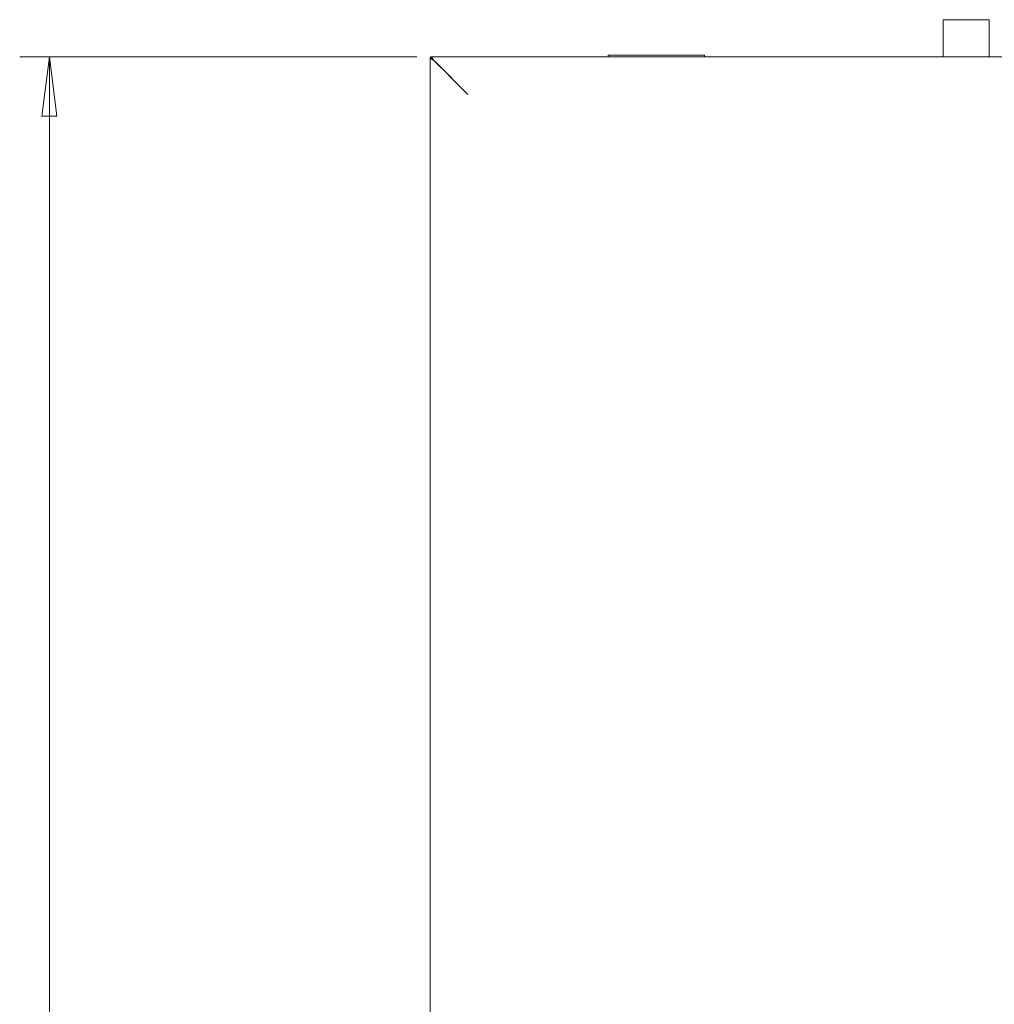
# Model space of a CAD drawing. Extents: x 31 to 270, y -275 to -22.
# Drawn here: x 125 to 184, y -82 to -22 of the extents above; entities that cross this region are included whole.
import ezdxf

# ---------------------------------------------------------------- set-up
doc = ezdxf.new("R2010")
doc.units = 0
doc.header["$MEASUREMENT"] = 0
doc.layers.add('Layer 1', color=7, linetype='Continuous')

# ---------------------------------------------------------------- blocks, each defined once
blk = doc.blocks.new('block 69')
at = {"layer": 'Layer 1', "color": 7, "lineweight": 18, "true_color": 0xffffff}
blk.add_open_spline([(150.038, -24.224), (150.013, -24.224), (149.992, -24.244), (149.992, -24.269)], degree=3, dxfattribs=at)
blk = doc.blocks.new('block 70')
at = {"layer": 'Layer 1', "color": 7, "lineweight": 18, "true_color": 0xffffff}
blk.add_lwpolyline([(150.038, -24.269), (150.038, -24.269)], dxfattribs=at)
blk = doc.blocks.new('block 71')
at = {"layer": 'Layer 1', "color": 7, "lineweight": 18, "true_color": 0xffffff}
blk.add_lwpolyline([(149.992, -24.269), (150.038, -24.269)], dxfattribs=at)
blk = doc.blocks.new('block 73')
at = {"layer": 'Layer 1', "color": 7, "lineweight": 18, "true_color": 0xffffff}
blk.add_lwpolyline([(149.992, -24.269), (149.992, -24.269)], dxfattribs=at)
blk = doc.blocks.new('block 74')
at = {"layer": 'Layer 1', "color": 7, "lineweight": 18, "true_color": 0xffffff}
blk.add_lwpolyline([(150.038, -24.269), (150.038, -24.269)], dxfattribs=at)
blk = doc.blocks.new('block 75')
at = {"layer": 'Layer 1', "color": 7, "lineweight": 18, "true_color": 0xffffff}
blk.add_lwpolyline([(150.717, -24.948), (150.717, -24.948)], dxfattribs=at)
blk = doc.blocks.new('block 76')
at = {"layer": 'Layer 1', "color": 7, "lineweight": 18, "true_color": 0xffffff}
blk.add_lwpolyline([(151.441, -25.672), (151.441, -25.672)], dxfattribs=at)
blk = doc.blocks.new('block 77')
at = {"layer": 'Layer 1', "color": 7, "lineweight": 18, "true_color": 0xffffff}
blk.add_lwpolyline([(150.038, -24.269), (150.671, -24.903)], dxfattribs=at)
blk = doc.blocks.new('block 78')
at = {"layer": 'Layer 1', "color": 7, "lineweight": 18, "true_color": 0xffffff}
blk.add_lwpolyline([(150.717, -24.948), (151.441, -25.672)], dxfattribs=at)
blk = doc.blocks.new('block 79')
at = {"layer": 'Layer 1', "color": 7, "lineweight": 18, "true_color": 0xffffff}
blk.add_lwpolyline([(150.671, -24.903), (150.717, -24.948)], dxfattribs=at)
blk = doc.blocks.new('block 80')
at = {"layer": 'Layer 1', "color": 7, "lineweight": 18, "true_color": 0xffffff}
blk.add_lwpolyline([(150.717, -24.948), (150.717, -24.948)], dxfattribs=at)
blk = doc.blocks.new('block 81')
at = {"layer": 'Layer 1', "color": 7, "lineweight": 18, "true_color": 0xffffff}
blk.add_lwpolyline([(149.992, -24.269), (150.038, -24.269)], dxfattribs=at)
blk = doc.blocks.new('block 82')
at = {"layer": 'Layer 1', "color": 7, "lineweight": 18, "true_color": 0xffffff}
blk.add_lwpolyline([(149.992, -24.315), (149.992, -24.269)], dxfattribs=at)
blk = doc.blocks.new('block 83')
at = {"layer": 'Layer 1', "color": 7, "lineweight": 18, "true_color": 0xffffff}
blk.add_lwpolyline([(150.038, -24.224), (150.038, -24.224)], dxfattribs=at)
blk = doc.blocks.new('block 84')
at = {"layer": 'Layer 1', "color": 7, "lineweight": 18, "true_color": 0xffffff}
blk.add_lwpolyline([(150.038, -24.269), (150.038, -24.269)], dxfattribs=at)
blk = doc.blocks.new('block 85')
at = {"layer": 'Layer 1', "color": 7, "lineweight": 18, "true_color": 0xffffff}
blk.add_lwpolyline([(150.038, -24.224), (150.038, -24.269)], dxfattribs=at)
blk = doc.blocks.new('block 86')
at = {"layer": 'Layer 1', "color": 7, "lineweight": 18, "true_color": 0xffffff}
blk.add_lwpolyline([(151.441, -25.672), (151.441, -25.672)], dxfattribs=at)
blk = doc.blocks.new('block 87')
at = {"layer": 'Layer 1', "color": 7, "lineweight": 18, "true_color": 0xffffff}
blk.add_lwpolyline([(150.038, -24.269), (150.671, -24.902)], dxfattribs=at)
blk = doc.blocks.new('block 88')
at = {"layer": 'Layer 1', "color": 7, "lineweight": 18, "true_color": 0xffffff}
blk.add_lwpolyline([(150.671, -24.902), (150.717, -24.948)], dxfattribs=at)
blk = doc.blocks.new('block 89')
at = {"layer": 'Layer 1', "color": 7, "lineweight": 18, "true_color": 0xffffff}
blk.add_lwpolyline([(150.717, -24.948), (150.717, -24.948)], dxfattribs=at)
blk = doc.blocks.new('block 90')
at = {"layer": 'Layer 1', "color": 7, "lineweight": 18, "true_color": 0xffffff}
blk.add_lwpolyline([(150.717, -24.948), (150.717, -24.948)], dxfattribs=at)
blk = doc.blocks.new('block 91')
at = {"layer": 'Layer 1', "color": 7, "lineweight": 18, "true_color": 0xffffff}
blk.add_lwpolyline([(150.717, -24.948), (151.441, -25.672)], dxfattribs=at)
blk = doc.blocks.new('block 92')
at = {"layer": 'Layer 1', "color": 7, "lineweight": 18, "true_color": 0xffffff}
blk.add_lwpolyline([(150.038, -24.269), (150.038, -24.224)], dxfattribs=at)
blk = doc.blocks.new('block 108')
at = {"layer": 'Layer 1', "color": 7, "lineweight": 18, "true_color": 0xffffff}
blk.add_lwpolyline([(150.49, -24.721), (150.49, -24.722)], dxfattribs=at)
blk = doc.blocks.new('block 137')
at = {"layer": 'Layer 1', "color": 7, "lineweight": 18, "true_color": 0xffffff}
blk.add_lwpolyline([(150.898, -25.129), (150.898, -25.129)], dxfattribs=at)
blk = doc.blocks.new('block 138')
at = {"layer": 'Layer 1', "color": 7, "lineweight": 18, "true_color": 0xffffff}
blk.add_lwpolyline([(151.079, -25.31), (151.079, -25.31)], dxfattribs=at)
blk = doc.blocks.new('block 231')
at = {"layer": 'Layer 1', "color": 7, "lineweight": 18, "true_color": 0xffffff}
blk.add_lwpolyline([(269.654, -24.224), (150.083, -24.224)], dxfattribs=at)
blk = doc.blocks.new('block 232')
at = {"layer": 'Layer 1', "color": 7, "lineweight": 18, "true_color": 0xffffff}
blk.add_lwpolyline([(150.219, -24.45), (150.083, -24.314)], dxfattribs=at)
blk = doc.blocks.new('block 238')
at = {"layer": 'Layer 1', "color": 7, "lineweight": 18, "true_color": 0xffffff}
blk.add_lwpolyline([(152.3, -26.532), (150.332, -24.563)], dxfattribs=at)
blk = doc.blocks.new('block 239')
at = {"layer": 'Layer 1', "color": 7, "lineweight": 18, "true_color": 0xffffff}
blk.add_lwpolyline([(150.332, -24.563), (150.219, -24.45)], dxfattribs=at)
blk = doc.blocks.new('block 240')
at = {"layer": 'Layer 1', "color": 7, "lineweight": 18, "true_color": 0xffffff}
blk.add_lwpolyline([(150.219, -24.45), (150.083, -24.224)], dxfattribs=at)
blk = doc.blocks.new('block 241')
at = {"layer": 'Layer 1', "color": 7, "lineweight": 18, "true_color": 0xffffff}
blk.add_lwpolyline([(150.083, -24.224), (150.083, -24.314)], dxfattribs=at)
blk = doc.blocks.new('block 243')
at = {"layer": 'Layer 1', "color": 7, "lineweight": 18, "true_color": 0xffffff}
blk.add_lwpolyline([(152.3, -26.532), (152.3, -26.532)], dxfattribs=at)
blk = doc.blocks.new('block 244')
at = {"layer": 'Layer 1', "color": 7, "lineweight": 18, "true_color": 0xffffff}
blk.add_lwpolyline([(149.992, -24.315), (149.992, -97.903)], dxfattribs=at)
blk = doc.blocks.new('block 246')
at = {"layer": 'Layer 1', "color": 7, "lineweight": 18, "true_color": 0xffffff}
blk.add_lwpolyline([(150.083, -24.315), (150.219, -24.45)], dxfattribs=at)
blk = doc.blocks.new('block 247')
at = {"layer": 'Layer 1', "color": 7, "lineweight": 18, "true_color": 0xffffff}
blk.add_lwpolyline([(150.219, -24.45), (150.332, -24.563)], dxfattribs=at)
blk = doc.blocks.new('block 248')
at = {"layer": 'Layer 1', "color": 7, "lineweight": 18, "true_color": 0xffffff}
blk.add_lwpolyline([(150.332, -24.563), (152.3, -26.532)], dxfattribs=at)
blk = doc.blocks.new('block 249')
at = {"layer": 'Layer 1', "color": 7, "lineweight": 18, "true_color": 0xffffff}
blk.add_lwpolyline([(149.992, -24.315), (150.083, -24.315)], dxfattribs=at)
blk = doc.blocks.new('block 250')
at = {"layer": 'Layer 1', "color": 7, "lineweight": 18, "true_color": 0xffffff}
blk.add_lwpolyline([(149.992, -24.315), (150.219, -24.45)], dxfattribs=at)
blk = doc.blocks.new('block 255')
at = {"layer": 'Layer 1', "color": 7, "lineweight": 18, "true_color": 0xffffff}
blk.add_lwpolyline([(152.3, -26.532), (152.3, -26.532)], dxfattribs=at)
blk = doc.blocks.new('block 257')
at = {"layer": 'Layer 1', "color": 7, "lineweight": 18, "true_color": 0xffffff}
blk.add_lwpolyline([(150.083, -24.315), (150.083, -24.315)], dxfattribs=at)
blk = doc.blocks.new('block 260')
at = {"layer": 'Layer 1', "color": 7, "lineweight": 18, "true_color": 0xffffff}
blk.add_lwpolyline([(150.083, -24.314), (150.083, -24.314)], dxfattribs=at)
blk = doc.blocks.new('block 268')
at = {"layer": 'Layer 1', "color": 7, "lineweight": 18, "true_color": 0xffffff}
blk.add_lwpolyline([(152.3, -26.532), (152.3, -26.532)], dxfattribs=at)
blk = doc.blocks.new('block 1042')
at = {"layer": 'Layer 1', "color": 7, "lineweight": 18, "true_color": 0xffffff}
blk.add_lwpolyline([(166.738, -24.133), (166.738, -24.224)], dxfattribs=at)
blk = doc.blocks.new('block 1043')
at = {"layer": 'Layer 1', "color": 7, "lineweight": 18, "true_color": 0xffffff}
blk.add_lwpolyline([(166.512, -24.133), (161.081, -24.133)], dxfattribs=at)
blk = doc.blocks.new('block 1044')
at = {"layer": 'Layer 1', "color": 7, "lineweight": 18, "true_color": 0xffffff}
blk.add_lwpolyline([(160.854, -24.133), (161.081, -24.133)], dxfattribs=at)
blk = doc.blocks.new('block 1045')
at = {"layer": 'Layer 1', "color": 7, "lineweight": 18, "true_color": 0xffffff}
blk.add_lwpolyline([(166.512, -24.133), (166.738, -24.133)], dxfattribs=at)
blk = doc.blocks.new('block 1046')
at = {"layer": 'Layer 1', "color": 7, "lineweight": 18, "true_color": 0xffffff}
blk.add_lwpolyline([(160.854, -24.224), (160.854, -24.133)], dxfattribs=at)
blk = doc.blocks.new('block 1224')
at = {"layer": 'Layer 1', "color": 7, "lineweight": 18, "true_color": 0xffffff}
blk.add_lwpolyline([(184.117, -21.961), (181.311, -21.961)], dxfattribs=at)
blk = doc.blocks.new('block 1225')
at = {"layer": 'Layer 1', "color": 7, "lineweight": 18, "true_color": 0xffffff}
blk.add_lwpolyline([(181.311, -21.961), (181.311, -24.224)], dxfattribs=at)
blk = doc.blocks.new('block 1226')
at = {"layer": 'Layer 1', "color": 7, "lineweight": 18, "true_color": 0xffffff}
blk.add_lwpolyline([(184.117, -21.961), (184.117, -24.224)], dxfattribs=at)
blk = doc.blocks.new('block 2095')
at = {"layer": 'Layer 1', "color": 93, "lineweight": 18, "true_color": 0x69bd45}
blk.add_lwpolyline([(126.754, -24.224), (126.754, -148.684)], dxfattribs=at)
blk = doc.blocks.new('block 2096')
at = {"layer": 'Layer 1', "lineweight": 0}
blk.add_lwpolyline([(126.754, -24.224), (127.206, -27.844), (126.301, -27.844), (126.754, -24.224), (126.754, -24.224)], dxfattribs=at)
blk = doc.blocks.new('block 2098')
at = {"layer": 'Layer 1', "color": 93, "lineweight": 18, "true_color": 0x69bd45}
blk.add_lwpolyline([(149.178, -24.224), (124.943, -24.224)], dxfattribs=at)

msp = doc.modelspace()

# ---------------------------------------------------------------- block references
at = {"layer": 'Layer 1'}
for name in ['block 1224', 'block 1225', 'block 1226', 'block 2098', 'block 2096', 'block 2095', 'block 69', 'block 71', 'block 73', 'block 81', 'block 82', 'block 244', 'block 249', 'block 250', 'block 83', 'block 85', 'block 92', 'block 70', 'block 74', 'block 77', 'block 84', 'block 87', 'block 231', 'block 240', 'block 241', 'block 232', 'block 260', 'block 246', 'block 257', 'block 239', 'block 247', 'block 238', 'block 248', 'block 1044', 'block 1046', 'block 1043', 'block 1045', 'block 1042', 'block 108', 'block 88', 'block 79', 'block 75', 'block 78', 'block 80', 'block 89', 'block 90', 'block 91', 'block 137', 'block 138', 'block 76', 'block 86', 'block 243', 'block 255', 'block 268']:
    msp.add_blockref(name, (0, 0), dxfattribs=at)

doc.saveas('drawing.dxf')
